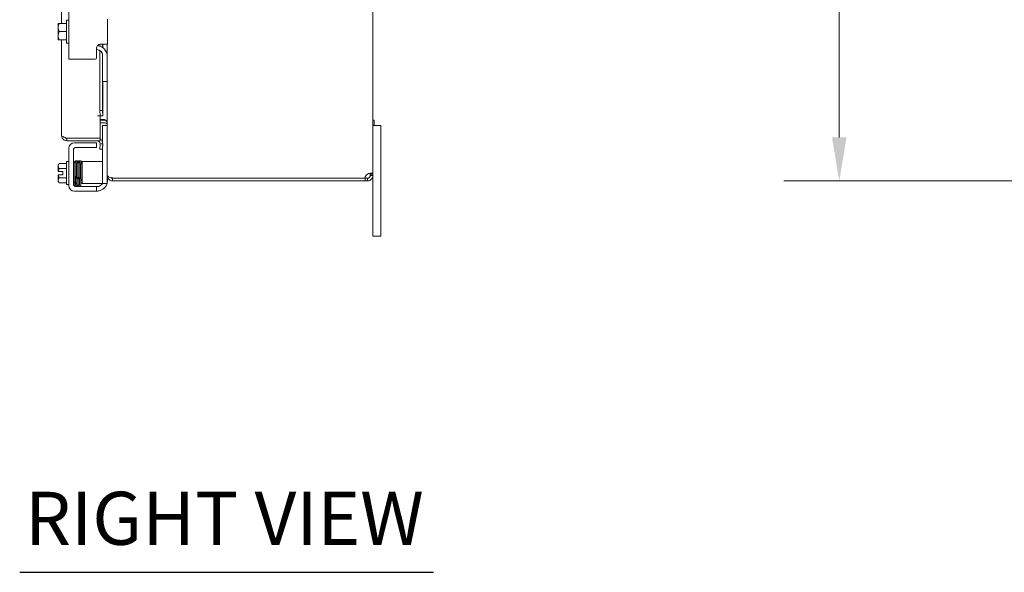
# Model space of a CAD drawing. Units: inches. Extents: x 7 to 159, y 3 to 99.
# Drawn here: x 84 to 106, y 47 to 59 of the extents above; entities that cross this region are included whole.
import ezdxf

# ---------------------------------------------------------------- set-up
doc = ezdxf.new("R2010")
doc.units = ezdxf.units.IN
doc.header["$LTSCALE"] = 10
doc.header["$MEASUREMENT"] = 0
for name, color, linetype, lineweight in [('Dimension (ANSI)', 7, 'Continuous', 5), ('Symbol (ANSI)', 7, 'Continuous', 5), ('Visible (ANSI)', 7, 'Continuous', 5)]:
    doc.layers.add(name, color=color, linetype=linetype, lineweight=lineweight)
doc.styles.add('ROMANS', font='tahoma.ttf')
doc.styles.add('Text Style168', font='tahoma.ttf')
doc.dimstyles.new('Default (ANSI)', dxfattribs={"dimscale": 10, "dimtxt": 0.07, "dimasz": 0.098425, "dimexe": 0.125, "dimexo": 0.0625, "dimgap": 0.031496, "dimtad": 0, "dimtih": 1, "dimtoh": 1, "dimrnd": 1e-08, "dimzin": 0, "dimdsep": 46, "dimtxsty": 'ROMANS', "dimcen": 0.09, "dimdle": 0.393701, "dimclrd": 256, "dimclre": 256, "dimclrt": 256, "dimadec": 0, "dimazin": 0, "dimtfac": 1.428571, "dimtofl": 0, "dimtmove": 0, "dimatfit": 3, "dimfxl": 1, "dimtolj": 1, "dimtzin": 0, "dimlwd": -1, "dimlwe": -1, "dimarcsym": 0})

# ---------------------------------------------------------------- blocks, each defined once
blk = doc.blocks.new('*D11')
at = {"layer": 'Defpoints', "color": 0, "transparency": 16777216}
for p in [(111.371, 75.774), (102.709, 55.774), (111.371, 55.774)]:
    blk.add_point(p, dxfattribs=at)
at = {"layer": 'Dimension (ANSI)', "transparency": 16777216}
for p, q in [((110.746, 75.774), (101.459, 75.774)), ((102.709, 74.79), (102.709, 67.626)), ((102.709, 56.759), (102.709, 63.922)), ((110.746, 55.774), (101.459, 55.774))]:
    blk.add_line(p, q, dxfattribs=at)
for points in [[(102.545, 74.79), (102.873, 74.79), (102.709, 75.774)], [(102.545, 56.759), (102.873, 56.759), (102.709, 55.774)]]:
    blk.add_solid(points, dxfattribs=at)
at = {"layer": 'Dimension (ANSI)', "transparency": 16777216, "insert": (102.709, 65.774), "char_height": 0.7, "attachment_point": 5, "style": 'ROMANS'}
blk.add_mtext('\\A1;\\fTahoma|b0|i0;\\H0.7000;20.00\\P\\fTahoma|b0|i0;\\H0.7000;TUB\\P\\fTahoma|b0|i0;\\H0.7000;HEIGHT', dxfattribs=at)

msp = doc.modelspace()

# ---------------------------------------------------------------- linework, layer by layer
at = {"layer": 'Symbol (ANSI)', "lineweight": 30}
msp.add_line((84.19492, 46.92332), (93.54402, 46.92332), dxfattribs=at)
at = {"layer": 'Visible (ANSI)'}
for p, q in [((92.17218, 75.61825), (92.17218, 55.93027)), ((85.13988, 59.33676), (85.13988, 65.31866)), ((85.30518, 59.77426), (85.30518, 58.52426)), ((85.25518, 58.88926), (85.25518, 59.40926)), ((85.25518, 59.40926), (85.30518, 59.40926)), ((86.18018, 58.86776), (86.18018, 59.43076)), ((85.06518, 59.33297), (85.06518, 59.24301)), ((85.06518, 59.24301), (85.06518, 59.05551)), ((85.08828, 59.33676), (85.06784, 59.33676)), ((85.25518, 59.33676), (85.08828, 59.33676)), ((85.06518, 59.05551), (85.06518, 58.96555)), ((85.06784, 58.96176), (85.08828, 58.96176)), ((85.25518, 59.14926), (85.08828, 59.14926)), ((85.25518, 58.96176), (85.08828, 58.96176)), ((85.13988, 56.80201), (85.13988, 58.96176)), ((85.25518, 58.88926), (85.30518, 58.88926)), ((85.93018, 58.76776), (85.93018, 58.55426)), ((85.94318, 58.74276), (85.93018, 58.74276)), ((86.00505, 58.82263), (86.00505, 58.86455)), ((86.00505, 57.36495), (86.00505, 58.72637)), ((86.18018, 58.86776), (86.03018, 58.86776)), ((86.06397, 58.79266), (86.06397, 58.86776)), ((86.07052, 58.86776), (86.07052, 58.78799)), ((86.17218, 58.58676), (86.17218, 58.86776)), ((85.43018, 58.52426), (85.30518, 58.52426)), ((85.43018, 58.52426), (85.90018, 58.52426)), ((86.06397, 57.36495), (86.06397, 58.64992)), ((86.06818, 58.05426), (86.06818, 58.61776)), ((86.17218, 58.58676), (86.17218, 58.05426)), ((86.06818, 58.02426), (86.06818, 58.05426)), ((86.17218, 58.05426), (86.17218, 58.02426)), ((86.06818, 58.02426), (86.17218, 58.02426)), ((86.07052, 58.02426), (86.07052, 57.24305)), ((86.17218, 55.90681), (86.17218, 58.02426)), ((85.94882, 57.24305), (85.94902, 57.24305)), ((85.94882, 57.24285), (85.94882, 57.24305)), ((86.01488, 57.24285), (85.94882, 57.24285)), ((86.01143, 57.24305), (85.94902, 57.24305)), ((86.06397, 57.36495), (86.00505, 57.36495)), ((86.00505, 57.36495), (86.01143, 57.24305)), ((86.01143, 57.24305), (86.07035, 57.24305)), ((86.01488, 57.24285), (86.01488, 56.74305)), ((86.07035, 57.24305), (86.06397, 57.36495)), ((86.07035, 57.24305), (86.07035, 57.24305)), ((86.07035, 57.24305), (86.07052, 57.24305)), ((86.10968, 57.16031), (86.01488, 57.16031)), ((86.10968, 57.14926), (86.01488, 57.14926)), ((86.10968, 57.09026), (86.01488, 57.09026)), ((86.06818, 56.99776), (86.06818, 57.02776)), ((86.17218, 57.02776), (86.06818, 57.02776)), ((86.06818, 56.64176), (86.06818, 56.99776)), ((92.17218, 57.14426), (92.20168, 57.14426)), ((92.35218, 57.02426), (92.17218, 57.02426)), ((92.17218, 57.02426), (92.20168, 57.02426)), ((92.20168, 57.14426), (92.20168, 57.02426)), ((92.35218, 57.02426), (92.35218, 56.77426)), ((86.01488, 56.74305), (85.26138, 56.74305)), ((85.26138, 56.73951), (86.01488, 56.73951)), ((85.26138, 56.73951), (85.26138, 56.68051)), ((86.01488, 56.73951), (86.01488, 56.68051)), ((92.35218, 54.77426), (92.35218, 56.77426)), ((85.26138, 56.68051), (86.01488, 56.68051)), ((85.30518, 55.66726), (85.30518, 56.51126)), ((85.43018, 56.63626), (85.90018, 56.63626)), ((85.47168, 56.53226), (85.90018, 56.53226)), ((85.90018, 56.63626), (85.93018, 56.63626)), ((85.93018, 56.53226), (85.90018, 56.53226)), ((85.93018, 56.53226), (85.93018, 56.63626)), ((86.01143, 56.61468), (86.00505, 56.49294)), ((86.01143, 56.61468), (86.01144, 56.61474)), ((86.07035, 56.61159), (86.01143, 56.61468)), ((86.06397, 56.48986), (86.07035, 56.61159)), ((86.06818, 55.74476), (86.06818, 56.57012)), ((86.07035, 56.61159), (86.07035, 56.61165)), ((85.40918, 55.70876), (85.40918, 56.46976)), ((86.00505, 56.49294), (86.06397, 56.48986)), ((85.06518, 56.13676), (85.06518, 56.11164)), ((85.06518, 56.11164), (85.06518, 55.98676)), ((85.25518, 56.16577), (85.08828, 56.16577)), ((85.25518, 56.05752), (85.08828, 56.05752)), ((85.25518, 55.68926), (85.25518, 56.20926)), ((85.25518, 56.20926), (85.30518, 56.20926)), ((85.40918, 56.19926), (85.43918, 56.19926)), ((85.43918, 56.19926), (85.43918, 55.74749)), ((85.43918, 56.07426), (85.4483, 56.07426)), ((85.47731, 56.07426), (85.47765, 56.07426)), ((85.50665, 56.07426), (85.50826, 56.07426)), ((85.53727, 56.07426), (85.5383, 56.07426)), ((85.5963, 56.07426), (85.60918, 56.07426)), ((85.60918, 56.21476), (85.60918, 55.71476)), ((85.60918, 56.21476), (85.67168, 56.21476)), ((85.94318, 56.21476), (85.67168, 56.21476)), ((86.06818, 56.21476), (85.94318, 56.21476)), ((85.06784, 55.98676), (85.06518, 55.98676)), ((85.06518, 55.91176), (85.06784, 55.91176)), ((85.06518, 55.91176), (85.06518, 55.78688)), ((85.06784, 55.98676), (85.16618, 55.98676)), ((85.16618, 55.91176), (85.06784, 55.91176)), ((85.25518, 55.84101), (85.08828, 55.84101)), ((85.16618, 55.98676), (85.16618, 55.91176)), ((86.17218, 55.90681), (86.17218, 55.89576)), ((86.17218, 55.74476), (86.17218, 55.89576)), ((86.17409, 55.89576), (86.17218, 55.89576)), ((86.18018, 55.8524), (86.18018, 55.79226)), ((86.29368, 55.84431), (86.29368, 55.83826)), ((91.99726, 55.83826), (86.29368, 55.83826)), ((86.29368, 55.83326), (86.29368, 55.77426)), ((92.00034, 55.83326), (86.29368, 55.83326)), ((92.00034, 55.77426), (92.00034, 55.83326)), ((92.00034, 55.83326), (92.05068, 55.83326)), ((92.05068, 55.81379), (92.05068, 55.83326)), ((92.13265, 55.93027), (92.11318, 55.93027)), ((92.11318, 55.89576), (92.11318, 55.93027)), ((92.13265, 55.89576), (92.11318, 55.89576)), ((92.17218, 55.93027), (92.13265, 55.93027)), ((92.17218, 55.89576), (92.13265, 55.89576)), ((92.17218, 55.93027), (92.17218, 55.89576)), ((92.17218, 55.89576), (92.17218, 54.77426)), ((85.06518, 55.78688), (85.06518, 55.76176)), ((85.25518, 55.73276), (85.08828, 55.73276)), ((85.25518, 55.68926), (85.30518, 55.68926)), ((85.4099, 55.69926), (85.42742, 55.69926)), ((85.43918, 55.82426), (85.45289, 55.82426)), ((85.90018, 55.64626), (85.47168, 55.64626)), ((85.4819, 55.82426), (85.48244, 55.82426)), ((85.51145, 55.82426), (85.51312, 55.82426)), ((85.54213, 55.82426), (85.54289, 55.82426)), ((85.6009, 55.82426), (85.60918, 55.82426)), ((85.67168, 55.71476), (85.60918, 55.71476)), ((85.94318, 55.71476), (85.67168, 55.71476)), ((85.90018, 55.64626), (85.93018, 55.64626)), ((85.93018, 55.54226), (85.93018, 55.64626)), ((85.95118, 55.64626), (85.93018, 55.64626)), ((85.94318, 55.71476), (86.06818, 55.71476)), ((86.06818, 55.71476), (86.06818, 55.74476)), ((86.06818, 55.71476), (86.17218, 55.71476)), ((86.17218, 55.74476), (86.17218, 55.71476)), ((86.29368, 55.77426), (92.00034, 55.77426)), ((92.05068, 55.77426), (92.00034, 55.77426)), ((92.05068, 55.77426), (92.05068, 55.81379)), ((85.90018, 55.54226), (85.43018, 55.54226)), ((85.93018, 55.54226), (85.90018, 55.54226)), ((92.17218, 54.52426), (92.17218, 54.77426)), ((92.35218, 54.77426), (92.35218, 54.52426)), ((92.17218, 54.52426), (92.35218, 54.52426))]:
    msp.add_line(p, q, dxfattribs=at)
for centre, radius, start, end in [((85.33034, 59.14926), 0.32259, 144.462322, 145.284996), ((85.33034, 59.14926), 0.32259, 214.715004, 215.537678), ((85.94318, 58.61776), 0.125, 0, 90), ((85.92218, 58.58676), 0.25, 0, 82.292016), ((85.90018, 58.55426), 0.03, 270, 0), ((86.10968, 57.02776), 0.1215, 75.76622, 90), ((85.94902, 56.61801), 0.1215, 357, 57.175475), ((85.43018, 56.51126), 0.125, 90, 180), ((85.47168, 56.46976), 0.0625, 90, 180), ((85.94902, 56.61801), 0.0625, 357, 90), ((85.33034, 55.94926), 0.32476, 138.189685, 144.73561), ((85.33034, 55.94926), 0.26517, 155.905157, 171.869898), ((85.33034, 55.94926), 0.26517, 188.130102, 204.094843), ((86.29368, 55.89576), 0.0625, 230.105888, 270), ((92.11506, 55.83138), 0.118, 123.064683, 176.657913), ((85.33034, 55.94926), 0.32476, 215.26439, 221.810315), ((85.43018, 55.66726), 0.125, 180, 270), ((85.47168, 55.70876), 0.0625, 180, 270), ((85.95118, 55.77126), 0.125, 309.197834, 333.127926), ((85.93018, 55.79226), 0.25, 293.578178, 341.94077), ((85.93018, 55.79226), 0.25, 345.466253, 0)]:
    msp.add_arc(centre, radius, start, end, dxfattribs=at)
for centre, major_axis, ratio, start_param, end_param in [((85.33034, 59.24301), (-0.26517, 0), 0.8660254, 5.86265097, 6.28318531), ((85.33034, 59.24301), (-0.26517, 0), 0.8660254, 0, 0.42053434), ((85.33034, 59.05551), (-0.26517, 0), 0.8660254, 5.86265097, 6.28318531), ((85.33034, 59.05551), (-0.26517, 0), 0.8660254, 0, 0.42053434), ((85.33034, 56.11164), (-0.26517, 0), 0.5, 5.86265097, 6.28318531), ((85.33034, 56.11164), (-0.26517, 0), 0.5, 0, 0.42053434), ((85.4915, 56.10398), (-0.0145, -0.00034), 0.59041762, 6.28280498, 6.28299514), ((85.55218, 56.10398), (0.0145, 0.00034), 0.59041762, 6.28242573, 6.28261564), ((85.33034, 55.78688), (-0.26517, 0), 0.5, 5.86265097, 6.28318531), ((85.33034, 55.78688), (-0.26517, 0), 0.5, 0, 0.42053434), ((85.44043, 55.73782), (0.01449, 0.00046), 0.80688234, 2.14130736, 6.24895066), ((85.44043, 55.73782), (0.01449, 0.00046), 0.80688234, 0.03103314, 1.63163968), ((85.49908, 55.73782), (-0.01449, -0.00046), 0.80688234, 6.28283106, 6.28318531), ((85.52979, 55.73782), (0.01449, 0.00046), 0.80688234, 6.28283007, 6.28318531), ((85.58843, 55.73782), (-0.01449, -0.00046), 0.80688234, 6.28177235, 9.42336123)]:
    msp.add_ellipse(centre, major_axis=major_axis, ratio=ratio, start_param=start_param, end_param=end_param, dxfattribs=at)
for points, knots in [([(85.93018, 58.76776), (85.93018, 58.77899), (85.93219, 58.79104), (85.94048, 58.81356), (85.94676, 58.82403), (85.9614, 58.84124), (85.97087, 58.84916), (85.99176, 58.86086), (86.00316, 58.86465), (86.0191, 58.86729), (86.02463, 58.86776), (86.03018, 58.86776)], [0, 0, 0, 0, 0.085548741, 0.085548741, 0.171097482, 0.171097482, 0.258082281, 0.258082281, 0.34506708, 0.34506708, 0.388487764, 0.388487764, 0.388487764, 0.388487764]), ([(86.10968, 57.16031), (86.13163, 57.16031), (86.15316, 57.13596), (86.16401, 57.09886), (86.16933, 57.08066), (86.17218, 57.05975), (86.17218, 57.03881)], [-3.14159265, -3.14159265, -3.14159265, -3.14159265, -2.08773646, -2.08773646, -2.08773646, -1.57079633, -1.57079633, -1.57079633, -1.57079633]), ([(86.10968, 57.09026), (86.13163, 57.09026), (86.15316, 57.07774), (86.16401, 57.05865), (86.16933, 57.04929), (86.17218, 57.03853), (86.17218, 57.02776)], [-3.14159265, -3.14159265, -3.14159265, -3.14159265, -2.08773646, -2.08773646, -2.08773646, -1.57079633, -1.57079633, -1.57079633, -1.57079633]), ([(85.13988, 56.80201), (85.13988, 56.76074), (85.16255, 56.72017), (85.1977, 56.69854), (85.21673, 56.68683), (85.23904, 56.68051), (85.26138, 56.68051)], [0, 0, 0, 0, 1.01908733, 1.01908733, 1.01908733, 1.57079633, 1.57079633, 1.57079633, 1.57079633]), ([(85.21843, 56.75661), (85.18007, 56.76928), (85.15025, 56.78195), (85.14223, 56.79462), (85.14067, 56.79709), (85.13988, 56.79955), (85.13988, 56.80201)], [0.36134436, 0.36134436, 0.36134436, 0.36134436, 1.37396168, 1.37396168, 1.37396168, 1.57079633, 1.57079633, 1.57079633, 1.57079633]), ([(85.21863, 56.75677), (85.22446, 56.75113), (85.23134, 56.74661), (85.23893, 56.74368), (85.24607, 56.74093), (85.25373, 56.73951), (85.26138, 56.73951)], [0.813077191, 0.813077191, 0.813077191, 0.813077191, 1.203332, 1.203332, 1.203332, 1.570796327, 1.570796327, 1.570796327, 1.570796327]), ([(85.43918, 56.11165), (85.43936, 56.1197), (85.43954, 56.12737), (85.44021, 56.15437), (85.44071, 56.17119), (85.4417, 56.19656), (85.44214, 56.20499), (85.44294, 56.21154), (85.44306, 56.21257), (85.4436, 56.2147), (85.44375, 56.21522), (85.44427, 56.21668), (85.4447, 56.21771), (85.44582, 56.21947), (85.44621, 56.22001), (85.4474, 56.22143), (85.44832, 56.2223), (85.45047, 56.22383), (85.45174, 56.2245), (85.45456, 56.22547), (85.45616, 56.22575), (85.45935, 56.22577), (85.46099, 56.22551), (85.46401, 56.22449), (85.46543, 56.22373), (85.46782, 56.22192), (85.46882, 56.22087), (85.47023, 56.21899), (85.47071, 56.21814), (85.4714, 56.21672), (85.47162, 56.21613), (85.47206, 56.21487), (85.4722, 56.2143), (85.47259, 56.21262), (85.47272, 56.21175), (85.47322, 56.20792), (85.47348, 56.20438), (85.4741, 56.19366), (85.47442, 56.18607), (85.47526, 56.16227), (85.47578, 56.14323), (85.47679, 56.10006), (85.47729, 56.0756), (85.47828, 56.02394), (85.47877, 55.99609), (85.47976, 55.94049), (85.48025, 55.91204), (85.48123, 55.85807), (85.48173, 55.83189), (85.48271, 55.78504), (85.48321, 55.76379), (85.48377, 55.74353), (85.48385, 55.74085), (85.48393, 55.73826)], [1.95094864, 1.95094864, 1.95094864, 1.95094864, 2.02848404, 2.02848404, 2.24121123, 2.24121123, 2.45527302, 2.45527302, 2.50659443, 2.50659443, 2.5207693, 2.5207693, 2.53715714, 2.53715714, 2.5439351, 2.5439351, 2.55475894, 2.55475894, 2.56623298, 2.56623298, 2.57887131, 2.57887131, 2.5917589, 2.5917589, 2.60463864, 2.60463864, 2.61718382, 2.61718382, 2.6283127, 2.6283127, 2.6394607, 2.6394607, 2.65643439, 2.65643439, 2.69591994, 2.69591994, 2.81449303, 2.81449303, 2.95468977, 2.95468977, 3.17639648, 3.17639648, 3.38992466, 3.38992466, 3.60251632, 3.60251632, 3.81477844, 3.81477844, 4.026832, 4.026832, 4.2386348, 4.2386348, 4.27212114, 4.27212114, 4.27212114, 4.27212114]), ([(85.45494, 55.73738), (85.45444, 55.7543), (85.45392, 55.77528), (85.45293, 55.82161), (85.45243, 55.84743), (85.45145, 55.90094), (85.45095, 55.9293), (85.44997, 55.98499), (85.44947, 56.01302), (85.44849, 56.06528), (85.44799, 56.09015), (85.44701, 56.13366), (85.44652, 56.15284), (85.44554, 56.1831), (85.44505, 56.19466), (85.44436, 56.20467), (85.44409, 56.20705), (85.44403, 56.20742), (85.44403, 56.20744), (85.44403, 56.20744)], [0, 0, 0, 0, 0.2178362, 0.2178362, 0.43087927, 0.43087927, 0.64333773, 0.64333773, 0.85552903, 0.85552903, 1.06751406, 1.06751406, 1.27919529, 1.27919529, 1.49005906, 1.49005906, 1.5913197, 1.5913197, 1.59787144, 1.59787144, 1.59787144, 1.59787144]), ([(85.47244, 56.21326), (85.47255, 56.21379), (85.47269, 56.21438), (85.47314, 56.21582), (85.47342, 56.21664), (85.47429, 56.21834), (85.47471, 56.21904), (85.4759, 56.22067), (85.47676, 56.22162), (85.47878, 56.22327), (85.47995, 56.22399), (85.4826, 56.22515), (85.48414, 56.22556), (85.4873, 56.22585), (85.48896, 56.22572), (85.49208, 56.22496), (85.49358, 56.22431), (85.49617, 56.22266), (85.4973, 56.22164), (85.49895, 56.2197), (85.49955, 56.21877), (85.50037, 56.21724), (85.50064, 56.21661), (85.50112, 56.21533), (85.50128, 56.21477), (85.50168, 56.21323), (85.50181, 56.21247), (85.50229, 56.20937), (85.5025, 56.20687), (85.5031, 56.19834), (85.50345, 56.19137), (85.50434, 56.16892), (85.50488, 56.15052), (85.50561, 56.12113), (85.50581, 56.1129), (85.506, 56.10431)], [0.363318489, 0.363318489, 0.363318489, 0.363318489, 0.382877128, 0.382877128, 0.399533428, 0.399533428, 0.408844821, 0.408844821, 0.420283223, 0.420283223, 0.431435448, 0.431435448, 0.443947092, 0.443947092, 0.456882289, 0.456882289, 0.469841587, 0.469841587, 0.482614881, 0.482614881, 0.494233456, 0.494233456, 0.505210694, 0.505210694, 0.52041987, 0.52041987, 0.552368669, 0.552368669, 0.648148136, 0.648148136, 0.79247767, 0.79247767, 1.018339587, 1.018339587, 1.099442331, 1.099442331, 1.099442331, 1.099442331]), ([(85.47701, 56.10365), (85.4765, 56.12643), (85.47598, 56.14674), (85.47497, 56.17885), (85.47446, 56.19128), (85.47374, 56.20279), (85.47349, 56.20558), (85.47329, 56.20715), (85.47325, 56.20736), (85.47325, 56.20736)], [0, 0, 0, 0, 0.215244584, 0.215244584, 0.426109695, 0.426109695, 0.528130062, 0.528130062, 0.556144465, 0.556144465, 0.556144465, 0.556144465]), ([(85.48458, 55.73737), (85.48405, 55.7543), (85.48352, 55.77529), (85.48248, 55.82164), (85.48196, 55.84747), (85.48093, 55.90099), (85.48041, 55.92935), (85.47939, 55.98505), (85.47887, 56.01308), (85.47791, 56.06209), (85.47746, 56.08399), (85.47701, 56.10365)], [0, 0, 0, 0, 0.21792848, 0.21792848, 0.4310241, 0.4310241, 0.64350329, 0.64350329, 0.85570382, 0.85570382, 1.04139854, 1.04139854, 1.04139854, 1.04139854]), ([(85.50227, 56.20905), (85.50228, 56.20911), (85.50229, 56.20918), (85.50243, 56.21047), (85.50257, 56.21153), (85.50292, 56.21337), (85.50306, 56.21404), (85.50356, 56.2157), (85.50381, 56.21652), (85.50476, 56.21832), (85.50504, 56.21881), (85.50601, 56.22022), (85.50682, 56.22128), (85.5094, 56.22338), (85.51092, 56.22435), (85.51446, 56.22553), (85.51627, 56.22582), (85.5197, 56.22569), (85.5213, 56.22534), (85.52416, 56.22426), (85.52537, 56.22353), (85.52747, 56.22194), (85.52825, 56.22111), (85.52957, 56.2195), (85.53001, 56.21878), (85.53082, 56.21734), (85.53108, 56.21671), (85.53167, 56.21516), (85.53184, 56.2145), (85.53253, 56.21168), (85.53264, 56.21029), (85.53307, 56.20611), (85.53326, 56.20351), (85.53375, 56.19573), (85.53404, 56.18992), (85.53459, 56.17639), (85.53486, 56.16881), (85.53539, 56.15188), (85.53565, 56.14256), (85.53618, 56.12238), (85.53644, 56.11153), (85.53696, 56.08855), (85.53723, 56.07643), (85.53775, 56.05121), (85.53801, 56.03813), (85.53853, 56.01132), (85.53879, 55.99759), (85.53931, 55.96986), (85.53958, 55.95586), (85.5401, 55.92792), (85.54036, 55.91398), (85.54088, 55.88654), (85.54114, 55.87303), (85.54166, 55.8468), (85.54192, 55.83407), (85.54244, 55.80971), (85.5427, 55.79808), (85.54318, 55.7779), (85.5434, 55.76915), (85.54384, 55.75281), (85.54406, 55.74522), (85.54428, 55.73828)], [3.60274855, 3.60274855, 3.60274855, 3.60274855, 3.60653779, 3.60653779, 3.67555916, 3.67555916, 3.71222768, 3.71222768, 3.73814311, 3.73814311, 3.74609672, 3.74609672, 3.75812705, 3.75812705, 3.76710152, 3.76710152, 3.77399436, 3.77399436, 3.78029825, 3.78029825, 3.78734592, 3.78734592, 3.79605669, 3.79605669, 3.8067591, 3.8067591, 3.82164602, 3.82164602, 3.85024833, 3.85024833, 3.95778007, 3.95778007, 4.07451403, 4.07451403, 4.24738149, 4.24738149, 4.41053653, 4.41053653, 4.57182976, 4.57182976, 4.7324855, 4.7324855, 4.89285911, 4.89285911, 5.05308463, 5.05308463, 5.21322028, 5.21322028, 5.37329235, 5.37329235, 5.53331054, 5.53331054, 5.69327282, 5.69327282, 5.85316451, 5.85316451, 6.01295081, 6.01295081, 6.14806806, 6.14806806, 6.28318531, 6.28318531, 6.28318531, 6.28318531]), ([(85.50375, 56.2073), (85.50374, 56.20732), (85.50382, 56.2069), (85.50402, 56.20525), (85.50418, 56.2035), (85.50456, 56.19817), (85.50479, 56.19413), (85.50527, 56.18396), (85.50552, 56.17769), (85.50603, 56.16319), (85.50629, 56.15494), (85.5068, 56.13671), (85.50706, 56.12674), (85.50758, 56.10533), (85.50784, 56.0939), (85.50836, 56.06989), (85.50862, 56.05731), (85.50914, 56.03132), (85.5094, 56.01791), (85.50992, 55.99061), (85.51018, 55.97672), (85.5107, 55.94882), (85.51096, 55.93481), (85.51148, 55.90701), (85.51175, 55.89323), (85.51227, 55.86625), (85.51253, 55.85306), (85.51305, 55.82758), (85.51331, 55.81531), (85.51383, 55.79199), (85.5141, 55.78095), (85.51467, 55.75842), (85.51498, 55.74725), (85.51529, 55.73736)], [3.87262466, 3.87262466, 3.87262466, 3.87262466, 3.93042282, 3.93042282, 4.03588526, 4.03588526, 4.179663, 4.179663, 4.33493335, 4.33493335, 4.49313183, 4.49313183, 4.65229719, 4.65229719, 4.81186474, 4.81186474, 4.97163089, 4.97163089, 5.13151007, 5.13151007, 5.29146331, 5.29146331, 5.4514737, 5.4514737, 5.61153756, 5.61153756, 5.77166271, 5.77166271, 5.93187235, 5.93187235, 6.09221816, 6.09221816, 6.28318531, 6.28318531, 6.28318531, 6.28318531]), ([(85.506, 56.10431), (85.50652, 56.08137), (85.50705, 56.05535), (85.50809, 56.00166), (85.50861, 55.97338), (85.50963, 55.91768), (85.51015, 55.88956), (85.51118, 55.837), (85.51169, 55.81191), (85.51266, 55.77034), (85.51312, 55.75279), (85.51357, 55.73828)], [0, 0, 0, 0, 0.21654157, 0.21654157, 0.42892213, 0.42892213, 0.64113787, 0.64113787, 0.85313453, 0.85313453, 1.04097046, 1.04097046, 1.04097046, 1.04097046]), ([(85.53267, 56.20997), (85.53269, 56.21012), (85.53271, 56.21027), (85.53283, 56.21127), (85.53295, 56.21206), (85.53326, 56.21364), (85.5334, 56.21437), (85.53397, 56.21607), (85.53424, 56.21679), (85.53499, 56.21826), (85.53537, 56.21891), (85.53648, 56.22047), (85.53732, 56.22143), (85.53928, 56.2231), (85.54041, 56.22384), (85.54301, 56.22504), (85.54453, 56.22548), (85.54766, 56.22585), (85.54932, 56.22577), (85.55246, 56.22509), (85.55398, 56.22447), (85.55663, 56.22288), (85.55779, 56.22188), (85.55953, 56.21993), (85.56016, 56.21897), (85.56103, 56.2174), (85.56131, 56.21675), (85.5618, 56.21548), (85.56197, 56.21492), (85.56236, 56.21345), (85.56249, 56.21274), (85.56295, 56.20991), (85.56314, 56.20778), (85.56402, 56.1961), (85.56464, 56.18077), (85.56574, 56.14434), (85.56621, 56.12539), (85.56667, 56.10431)], [0.319569175, 0.319569175, 0.319569175, 0.319569175, 0.32562361, 0.32562361, 0.360024976, 0.360024976, 0.385863961, 0.385863961, 0.399668903, 0.399668903, 0.408289659, 0.408289659, 0.419689313, 0.419689313, 0.430700905, 0.430700905, 0.443111827, 0.443111827, 0.456002947, 0.456002947, 0.468929596, 0.468929596, 0.481707181, 0.481707181, 0.493416047, 0.493416047, 0.504255194, 0.504255194, 0.518615722, 0.518615722, 0.547607221, 0.547607221, 0.634475235, 0.634475235, 0.899739824, 0.899739824, 1.098714068, 1.098714068, 1.098714068, 1.098714068]), ([(85.53768, 56.10365), (85.53718, 56.12643), (85.53667, 56.14674), (85.53567, 56.17886), (85.53517, 56.19129), (85.53448, 56.20244), (85.53427, 56.20502), (85.53404, 56.20701), (85.53397, 56.2074), (85.53397, 56.2074)], [0.000005125, 0.000005125, 0.000005125, 0.000005125, 0.215251683, 0.215251683, 0.426130763, 0.426130763, 0.51817459, 0.51817459, 0.55651749, 0.55651749, 0.55651749, 0.55651749]), ([(85.54493, 55.73738), (85.54443, 55.7543), (85.54392, 55.77528), (85.54292, 55.82161), (85.54242, 55.84743), (85.54144, 55.90094), (85.54094, 55.9293), (85.53996, 55.98499), (85.53947, 56.01302), (85.53855, 56.06206), (85.53811, 56.08398), (85.53768, 56.10365)], [0, 0, 0, 0, 0.21783584, 0.21783584, 0.4308787, 0.4308787, 0.64333708, 0.64333708, 0.85552834, 0.85552834, 1.04137504, 1.04137504, 1.04137504, 1.04137504]), ([(85.56231, 56.21359), (85.56241, 56.21401), (85.56254, 56.21448), (85.56292, 56.21576), (85.56324, 56.21673), (85.5643, 56.21868), (85.56473, 56.21936), (85.56594, 56.22093), (85.56681, 56.22184), (85.56884, 56.22344), (85.57003, 56.22415), (85.57273, 56.22525), (85.57429, 56.22562), (85.57746, 56.22584), (85.57911, 56.22567), (85.5822, 56.22484), (85.58368, 56.22415), (85.58622, 56.22246), (85.58731, 56.22143), (85.5889, 56.2195), (85.58946, 56.21858), (85.59024, 56.21708), (85.59049, 56.21647), (85.59095, 56.21521), (85.59111, 56.21466), (85.59149, 56.21313), (85.59161, 56.21237), (85.59208, 56.20924), (85.59229, 56.20668), (85.59289, 56.19791), (85.59323, 56.19072), (85.5941, 56.16785), (85.59462, 56.14936), (85.59564, 56.1071), (85.59614, 56.08313), (85.59712, 56.03216), (85.59762, 56.00454), (85.59861, 55.94909), (85.5991, 55.92057), (85.60008, 55.86618), (85.60058, 55.83963), (85.60156, 55.79183), (85.60206, 55.76996), (85.60267, 55.74704), (85.6028, 55.74253), (85.60293, 55.73826)], [2.50005139, 2.50005139, 2.50005139, 2.50005139, 2.51388578, 2.51388578, 2.53313154, 2.53313154, 2.54186526, 2.54186526, 2.55280517, 2.55280517, 2.56399943, 2.56399943, 2.57651202, 2.57651202, 2.58938731, 2.58938731, 2.60227615, 2.60227615, 2.61494867, 2.61494867, 2.62637184, 2.62637184, 2.6372015, 2.6372015, 2.65244706, 2.65244706, 2.68496526, 2.68496526, 2.78246773, 2.78246773, 2.92941574, 2.92941574, 3.15437832, 3.15437832, 3.3681055, 3.3681055, 3.58074958, 3.58074958, 3.79303613, 3.79303613, 4.00511046, 4.00511046, 4.21694574, 4.21694574, 4.27208079, 4.27208079, 4.27208079, 4.27208079]), ([(85.56641, 56.11607), (85.56602, 56.13321), (85.56562, 56.14863), (85.56474, 56.17767), (85.56425, 56.19035), (85.56356, 56.20199), (85.56335, 56.20474), (85.5631, 56.20697), (85.56303, 56.20744), (85.56303, 56.20744)], [0.258142187, 0.258142187, 0.258142187, 0.258142187, 0.427278411, 0.427278411, 0.638329773, 0.638329773, 0.733126221, 0.733126221, 0.775088554, 0.775088554, 0.775088554, 0.775088554]), ([(85.57022, 55.91383), (85.57026, 55.9117), (85.5703, 55.90957), (85.5704, 55.90405), (85.57046, 55.90066), (85.57055, 55.89557), (85.57058, 55.89387), (85.57066, 55.88941), (85.5707, 55.88741), (85.5707, 55.88703), (85.5707, 55.887), (85.5707, 55.88699), (85.5707, 55.88699), (85.5707, 55.88699), (85.5707, 55.88699), (85.5707, 55.88699), (85.5707, 55.88699), (85.5707, 55.88699), (85.5707, 55.88699), (85.5707, 55.88699), (85.5707, 55.887), (85.5707, 55.88701), (85.5707, 55.88702), (85.5707, 55.88734), (85.57063, 55.89095), (85.56999, 55.92664), (85.5694, 55.96062), (85.56858, 56.0064), (85.56839, 56.01684), (85.5682, 56.02709)], [0.512921107, 0.512921107, 0.512921107, 0.512921107, 0.529295114, 0.529295114, 0.555529845, 0.555529845, 0.568777118, 0.568777118, 0.590236754, 0.590236754, 0.590911128, 0.590911128, 0.590995685, 0.590995685, 0.591028701, 0.591028701, 0.591054554, 0.591054554, 0.591131865, 0.591131865, 0.591489924, 0.591489924, 0.592541754, 0.592541754, 0.63821703, 0.63821703, 0.917521541, 0.917521541, 1.001480983, 1.001480983, 1.001480983, 1.001480983]), ([(85.57394, 55.73738), (85.57343, 55.7543), (85.57292, 55.77528), (85.57193, 55.82161), (85.57143, 55.84743), (85.5707, 55.88717), (85.57046, 55.90045), (85.57022, 55.91383)], [0, 0, 0, 0, 0.217836202, 0.217836202, 0.430879267, 0.430879267, 0.533794538, 0.533794538, 0.533794538, 0.533794538]), ([(86.29368, 55.84431), (86.25304, 55.84431), (86.21306, 55.85559), (86.19122, 55.87322), (86.17887, 55.88319), (86.17218, 55.89499), (86.17218, 55.90681)], [-3.14159265, -3.14159265, -3.14159265, -3.14159265, -2.13821146, -2.13821146, -2.13821146, -1.57079633, -1.57079633, -1.57079633, -1.57079633]), ([(86.17218, 55.89576), (86.17218, 55.85513), (86.19411, 55.81514), (86.22838, 55.7933), (86.24776, 55.78095), (86.2707, 55.77426), (86.29368, 55.77426)], [1.57079633, 1.57079633, 1.57079633, 1.57079633, 2.57417752, 2.57417752, 2.57417752, 3.14159265, 3.14159265, 3.14159265, 3.14159265]), ([(92.05068, 55.93027), (92.07742, 55.94202), (92.10934, 55.94869), (92.13284, 55.94933), (92.15652, 55.94998), (92.17001, 55.94449), (92.1719, 55.93368), (92.17209, 55.9326), (92.17218, 55.93146), (92.17218, 55.93027)], [0.99370875, 0.99370875, 0.99370875, 0.99370875, 1.54107474, 1.54107474, 1.54107474, 2.09259904, 2.09259904, 2.09259904, 2.14788391, 2.14788391, 2.14788391, 2.14788391]), ([(92.05068, 55.83326), (92.06689, 55.83326), (92.08673, 55.84118), (92.09898, 55.8561), (92.10865, 55.86787), (92.11318, 55.88297), (92.11318, 55.89576)], [2.56450507, 2.56450507, 2.56450507, 2.56450507, 3.20968319, 3.20968319, 3.20968319, 3.71868024, 3.71868024, 3.71868024, 3.71868024]), ([(92.17218, 55.89576), (92.17218, 55.86902), (92.16176, 55.8371), (92.14019, 55.8136), (92.11845, 55.78992), (92.08673, 55.77643), (92.05892, 55.77454), (92.05613, 55.77435), (92.05338, 55.77426), (92.05068, 55.77426)], [2.56450507, 2.56450507, 2.56450507, 2.56450507, 3.11187107, 3.11187107, 3.11187107, 3.66339537, 3.66339537, 3.66339537, 3.71868024, 3.71868024, 3.71868024, 3.71868024]), ([(85.46048, 55.72852), (85.46024, 55.72125), (85.46, 55.71483), (85.45927, 55.69777), (85.45904, 55.69134), (85.4579, 55.68504), (85.45779, 55.68415), (85.45687, 55.68177), (85.45658, 55.68108), (85.45585, 55.67979), (85.45551, 55.67925), (85.45445, 55.67782), (85.45361, 55.67691), (85.45164, 55.67528), (85.45048, 55.67455), (85.44784, 55.67339), (85.4463, 55.67298), (85.44315, 55.67268), (85.4415, 55.67279), (85.43838, 55.67354), (85.43688, 55.67418), (85.43428, 55.67582), (85.43314, 55.67683), (85.43146, 55.67878), (85.43086, 55.67972), (85.43003, 55.68127), (85.42976, 55.68191), (85.42929, 55.68317), (85.42913, 55.68372), (85.42874, 55.6852), (85.42862, 55.68592), (85.42816, 55.68883), (85.42796, 55.69109), (85.42712, 55.70283), (85.42653, 55.71756), (85.42594, 55.73738)], [3.415632161, 3.415632161, 3.415632161, 3.415632161, 3.516929908, 3.516929908, 3.731361931, 3.731361931, 3.767230322, 3.767230322, 3.778419091, 3.778419091, 3.785431695, 3.785431695, 3.796406377, 3.796406377, 3.807482346, 3.807482346, 3.819921935, 3.819921935, 3.832788325, 3.832788325, 3.845679817, 3.845679817, 3.858397977, 3.858397977, 3.869966879, 3.869966879, 3.880801853, 3.880801853, 3.895388228, 3.895388228, 3.925491073, 3.925491073, 4.015709151, 4.015709151, 4.27095429, 4.27095429, 4.27095429, 4.27095429]), ([(85.48724, 55.68695), (85.48717, 55.68647), (85.48708, 55.68598), (85.48684, 55.68474), (85.48668, 55.68398), (85.48606, 55.68223), (85.48581, 55.68157), (85.48512, 55.68024), (85.48477, 55.67964), (85.48372, 55.67813), (85.4829, 55.67719), (85.48097, 55.67552), (85.47986, 55.67477), (85.47729, 55.67354), (85.47578, 55.67309), (85.47266, 55.67268), (85.47101, 55.67274), (85.46786, 55.67338), (85.46633, 55.67397), (85.46366, 55.67553), (85.46247, 55.67652), (85.46069, 55.67848), (85.46003, 55.67945), (85.45913, 55.68105), (85.45884, 55.68171), (85.45835, 55.68298), (85.45819, 55.68353), (85.4578, 55.68496), (85.45768, 55.68564), (85.45723, 55.68832), (85.45705, 55.69027), (85.45618, 55.70142), (85.45556, 55.71657), (85.45494, 55.73738)], [0.545824408, 0.545824408, 0.545824408, 0.545824408, 0.565922853, 0.565922853, 0.592264034, 0.592264034, 0.604180626, 0.604180626, 0.612151085, 0.612151085, 0.623408089, 0.623408089, 0.634330487, 0.634330487, 0.64667314, 0.64667314, 0.659524837, 0.659524837, 0.672418141, 0.672418141, 0.685180354, 0.685180354, 0.696922747, 0.696922747, 0.707699607, 0.707699607, 0.721548857, 0.721548857, 0.748908616, 0.748908616, 0.830866371, 0.830866371, 1.098818523, 1.098818523, 1.098818523, 1.098818523]), ([(85.48393, 55.73826), (85.48442, 55.72172), (85.48492, 55.7087), (85.48563, 55.69649), (85.48587, 55.69352), (85.48611, 55.69145), (85.48617, 55.69109), (85.48617, 55.69109)], [0, 0, 0, 0, 0.214001472, 0.214001472, 0.316328953, 0.316328953, 0.353328389, 0.353328389, 0.353328389, 0.353328389]), ([(85.48458, 55.73736), (85.48485, 55.72901), (85.48511, 55.72157), (85.48564, 55.7086), (85.48591, 55.7031), (85.48648, 55.69393), (85.48675, 55.69051), (85.48731, 55.68644), (85.4874, 55.68548), (85.4882, 55.68286), (85.48844, 55.68203), (85.48942, 55.68018), (85.4897, 55.6797), (85.49067, 55.67829), (85.49148, 55.67722), (85.49406, 55.67513), (85.49559, 55.67416), (85.49913, 55.67299), (85.50094, 55.6727), (85.50437, 55.67284), (85.50597, 55.67319), (85.50882, 55.67427), (85.51003, 55.67501), (85.51213, 55.6766), (85.51291, 55.67743), (85.51422, 55.67903), (85.51466, 55.67975), (85.51547, 55.6812), (85.51573, 55.68183), (85.51632, 55.68338), (85.51649, 55.68404), (85.51718, 55.68687), (85.51729, 55.68829), (85.5175, 55.69033), (85.5175, 55.69034), (85.5175, 55.69036)], [0, 0, 0, 0, 0.161307527, 0.161307527, 0.32453826, 0.32453826, 0.496626097, 0.496626097, 0.570098061, 0.570098061, 0.596666701, 0.596666701, 0.604583336, 0.604583336, 0.616585696, 0.616585696, 0.62554825, 0.62554825, 0.632433909, 0.632433909, 0.638738547, 0.638738547, 0.645792827, 0.645792827, 0.654513052, 0.654513052, 0.665227911, 0.665227911, 0.680149913, 0.680149913, 0.708881529, 0.708881529, 0.817534581, 0.817534581, 0.818228545, 0.818228545, 0.818228545, 0.818228545]), ([(85.51357, 55.73828), (85.51383, 55.73012), (85.51408, 55.72287), (85.51459, 55.71043), (85.51484, 55.70522), (85.51533, 55.69716), (85.51557, 55.69416), (85.51583, 55.69186), (85.5159, 55.69142), (85.51592, 55.69125), (85.51593, 55.69123), (85.51594, 55.69121)], [0.000026959, 0.000026959, 0.000026959, 0.000026959, 0.158763019, 0.158763019, 0.315741591, 0.315741591, 0.465991694, 0.465991694, 0.521464504, 0.521464504, 0.53237493, 0.53237493, 0.53237493, 0.53237493]), ([(85.5476, 55.68607), (85.54752, 55.68561), (85.54742, 55.68512), (85.54707, 55.6837), (85.54684, 55.68264), (85.5455, 55.68003), (85.54491, 55.67905), (85.54336, 55.67718), (85.54242, 55.67627), (85.54024, 55.67471), (85.53897, 55.67404), (85.53615, 55.67306), (85.53455, 55.67278), (85.53134, 55.67275), (85.5297, 55.67301), (85.52667, 55.67403), (85.52524, 55.6748), (85.52285, 55.6766), (85.52186, 55.67765), (85.52046, 55.67952), (85.51998, 55.68036), (85.51928, 55.68179), (85.51905, 55.68238), (85.5186, 55.68368), (85.51845, 55.68427), (85.51803, 55.68606), (85.5179, 55.68701), (85.51735, 55.69129), (85.51705, 55.69542), (85.51625, 55.70986), (85.51577, 55.72213), (85.51529, 55.73736)], [0.556624376, 0.556624376, 0.556624376, 0.556624376, 0.574915365, 0.574915365, 0.602862732, 0.602862732, 0.615308826, 0.615308826, 0.626599016, 0.626599016, 0.638141235, 0.638141235, 0.650871357, 0.650871357, 0.663861673, 0.663861673, 0.676844142, 0.676844142, 0.68948173, 0.68948173, 0.700766154, 0.700766154, 0.712337369, 0.712337369, 0.730316721, 0.730316721, 0.773349279, 0.773349279, 0.902674839, 0.902674839, 1.098776348, 1.098776348, 1.098776348, 1.098776348]), ([(85.54428, 55.73828), (85.54479, 55.72174), (85.54532, 55.70873), (85.54604, 55.69678), (85.54627, 55.69396), (85.54653, 55.69167), (85.54661, 55.6912), (85.54661, 55.6912)], [0, 0, 0, 0, 0.213924942, 0.213924942, 0.309932561, 0.309932561, 0.352418086, 0.352418086, 0.352418086, 0.352418086]), ([(85.57948, 55.72852), (85.57931, 55.72327), (85.57914, 55.71846), (85.57847, 55.70153), (85.57804, 55.69327), (85.57719, 55.68653), (85.57723, 55.68559), (85.57605, 55.68219), (85.57574, 55.68139), (85.5749, 55.67987), (85.57453, 55.67927), (85.57342, 55.67779), (85.57258, 55.67687), (85.57059, 55.67525), (85.56943, 55.67453), (85.56678, 55.67337), (85.56524, 55.67297), (85.56209, 55.67268), (85.56044, 55.6728), (85.55732, 55.67356), (85.55582, 55.67421), (85.55323, 55.67586), (85.5521, 55.67688), (85.55044, 55.67882), (85.54984, 55.67976), (85.54902, 55.68129), (85.54875, 55.68192), (85.54828, 55.68318), (85.54812, 55.68373), (85.54774, 55.68522), (85.54762, 55.68594), (85.54716, 55.68887), (85.54696, 55.69115), (85.54611, 55.70292), (85.54552, 55.71762), (85.54493, 55.73738)], [2.592812272, 2.592812272, 2.592812272, 2.592812272, 2.666016778, 2.666016778, 2.880113844, 2.880113844, 2.940970367, 2.940970367, 2.955109015, 2.955109015, 2.962777429, 2.962777429, 2.973767575, 2.973767575, 2.984858825, 2.984858825, 2.997310631, 2.997310631, 3.010178546, 3.010178546, 3.02306968, 3.02306968, 3.035781289, 3.035781289, 3.04732748, 3.04732748, 3.058078554, 3.058078554, 3.072737884, 3.072737884, 3.103016065, 3.103016065, 3.193762889, 3.193762889, 3.448184468, 3.448184468, 3.448184468, 3.448184468]), ([(85.57396, 55.73699), (85.57444, 55.72105), (85.57493, 55.70849), (85.57561, 55.69674), (85.57583, 55.69391), (85.57608, 55.69158), (85.57616, 55.69109), (85.57616, 55.69109)], [0.005517255, 0.005517255, 0.005517255, 0.005517255, 0.21400117, 0.21400117, 0.309976346, 0.309976346, 0.353358419, 0.353358419, 0.353358419, 0.353358419]), ([(85.95118, 55.64626), (85.95336, 55.64627), (85.95564, 55.64632), (85.96537, 55.64685), (85.97557, 55.6483), (85.99234, 55.65297), (86.00081, 55.65616), (86.01655, 55.66438), (86.02385, 55.66924), (86.03018, 55.67439)], [1.501530208, 1.501530208, 1.501530208, 1.501530208, 1.527694351, 1.527694351, 1.608690276, 1.608690276, 1.675419337, 1.675419337, 1.736828002, 1.736828002, 1.736828002, 1.736828002]), ([(86.03018, 55.56313), (86.01825, 55.55793), (86.00505, 55.55339), (85.98023, 55.54699), (85.96864, 55.54507), (85.95061, 55.54294), (85.94291, 55.54253), (85.93269, 55.54222), (85.93018, 55.54226), (85.93018, 55.54226)], [0.435360431, 0.435360431, 0.435360431, 0.435360431, 0.534540164, 0.534540164, 0.633719897, 0.633719897, 0.729501643, 0.729501643, 0.825283389, 0.825283389, 0.825283389, 0.825283389])]:
    msp.add_open_spline(points, degree=3, knots=knots, dxfattribs=at)
for points in [[(85.26138, 56.74305), (85.24675, 56.74757), (85.23212, 56.75209), (85.21843, 56.75661)], [(85.56667, 56.10431), (85.56718, 56.08105), (85.5677, 56.05461), (85.5682, 56.02709)], [(92.11318, 55.93027), (92.11318, 55.938), (92.11071, 55.9435), (92.10595, 55.94656)]]:
    msp.add_open_spline(points, degree=3, dxfattribs=at)

# ---------------------------------------------------------------- texts
at = {"layer": 'Symbol (ANSI)', "insert": (84.31492, 47.16998), "char_height": 1.2, "attachment_point": 7, "style": 'Text Style168'}
msp.add_mtext('RIGHT VIEW', dxfattribs=at)

# ---------------------------------------------------------------- dimensions: what is measured, and where the dimension line sits
at = {"layer": 'Dimension (ANSI)'}
dim = msp.add_linear_dim(base=(102.7094, 55.77426), p1=(111.37082, 75.77426), p2=(111.37082, 55.77426), angle=90, text='\\fTahoma|b0|i0;\\H0.7000;<>\\P\\fTahoma|b0|i0;\\H0.7000;TUB\\P\\fTahoma|b0|i0;\\H0.7000;HEIGHT', dimstyle='Default (ANSI)', override={"dimgap": 0.031496, "dimdec": 2, "dimtol": 0, "dimlim": 0, "dimtp": 0, "dimtm": 0, "dimtdec": 2, "dimatfit": 1}, dxfattribs=at)
dim.commit()
dim.dimension.update_dxf_attribs({"geometry": '*D11', "text_midpoint": (102.7094, 65.77426), "dimtype": 160})

doc.saveas('drawing.dxf')
